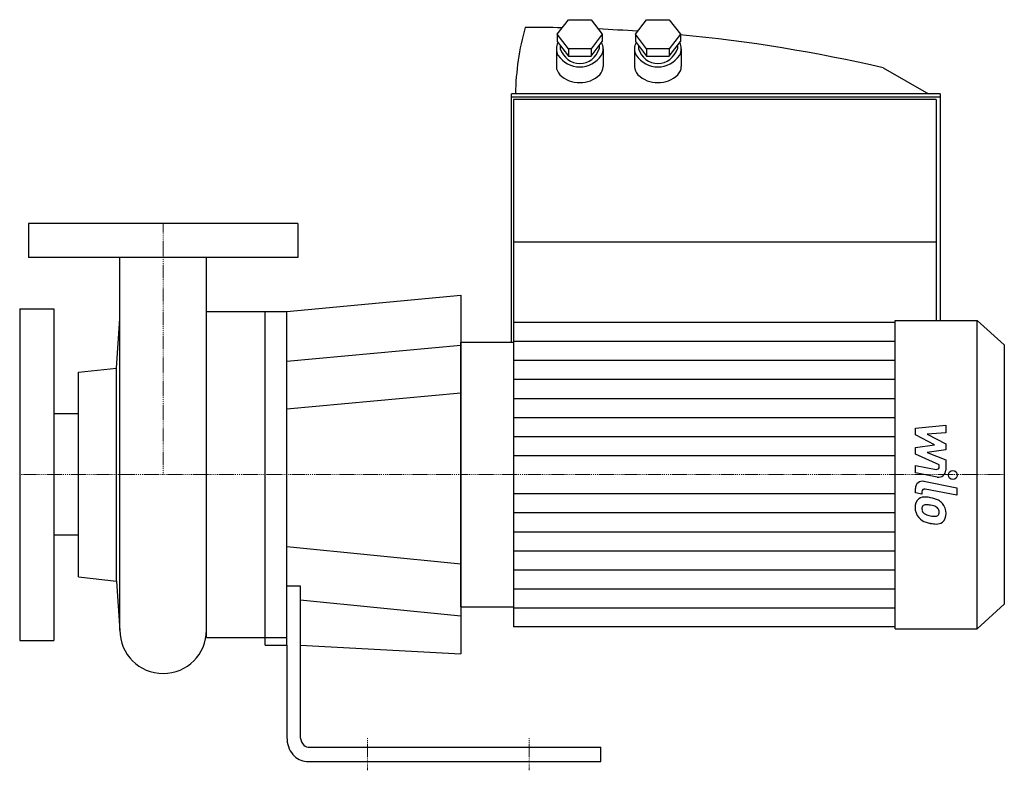
# Model space of a CAD drawing. Extents: x -80 to 469, y -5 to 414.
import ezdxf

# ---------------------------------------------------------------- set-up
doc = ezdxf.new("R2010")
doc.units = 0
doc.linetypes.add('DASHDOT', pattern=[1, 0.5, -0.25, 0, -0.25])
doc.layers.get('0').update_dxf_attribs({"color": 124})
doc.layers.add('CP_AXIS', color=143, linetype='DASHDOT', lineweight=18)
doc.layers.add('CP_DETAL', color=33, linetype='Continuous')

msp = doc.modelspace()

# ---------------------------------------------------------------- linework, layer by layer
at = {"extrusion": (0, 1, 0)}
for p, q in [((219.75, 405.6), (226.02, 413.73)), ((226.02, 413.73), (238.56, 413.73)), ((238.56, 413.73), (244.83, 405.6)), ((263.31, 405.6), (269.58, 413.73)), ((269.58, 413.73), (282.12, 413.73)), ((282.12, 413.73), (288.39, 405.6)), ((226.02, 397.46), (219.75, 405.6)), ((219.75, 405.6), (219.75, 401.53)), ((219.75, 401.53), (226.02, 393.39)), ((244.83, 405.6), (238.56, 397.46)), ((238.56, 393.39), (244.83, 401.53)), ((244.83, 405.6), (244.83, 401.53)), ((269.58, 397.46), (263.31, 405.6)), ((263.31, 405.6), (263.31, 401.53)), ((263.31, 401.53), (269.58, 393.39)), ((288.39, 405.6), (282.12, 397.46)), ((282.12, 393.39), (288.39, 401.53)), ((288.39, 405.6), (288.39, 401.53)), ((219.26, 397.46), (219.26, 387.63)), ((221.43, 399.35), (221.43, 397.46)), ((238.56, 397.46), (226.02, 397.46)), ((226.02, 397.46), (226.02, 393.39)), ((238.56, 397.46), (238.56, 393.39)), ((243.15, 399.35), (243.15, 397.46)), ((245.32, 397.46), (245.32, 387.63)), ((262.82, 397.46), (262.82, 387.63)), ((264.99, 399.35), (264.99, 397.46)), ((282.12, 397.46), (269.58, 397.46)), ((269.58, 397.46), (269.58, 393.39)), ((282.12, 397.46), (282.12, 393.39)), ((286.71, 399.35), (286.71, 397.46)), ((288.88, 397.46), (288.88, 387.63)), ((226.02, 393.39), (238.56, 393.39)), ((269.58, 393.39), (282.12, 393.39)), ((401.48, 386.89), (426.73, 372.4)), ((194.24, 233.78), (194.24, 372.4)), ((433.16, 372.4), (194.24, 372.4)), ((194.24, 370.77), (433.16, 370.77)), ((430.99, 369.15), (195.32, 369.15)), ((195.32, 369.15), (195.32, 75)), ((430.99, 369.15), (430.99, 246)), ((433.16, 372.4), (433.16, 246)), ((75, 300), (-75, 300)), ((-75, 300), (-75, 281)), ((75, 300), (75, 281)), ((430.99, 289.57), (195.32, 289.57)), ((75, 281), (-75, 281)), ((69, 251), (166, 260)), ((166, 260), (166, 60)), ((-80, 252.5), (-80, 67.5)), ((-80, 252.5), (-61, 252.5)), ((-61, 252.5), (-61, 67.5)), ((-26.1, 219.42), (-24.15, 247.11)), ((24.15, 251), (69, 251)), ((195.32, 245), (408.18, 245)), ((408.18, 246), (453.8, 246)), ((453.8, 74), (453.8, 246)), ((469, 232.32), (453.8, 246)), ((69, 223.26), (166, 232.09)), ((166, 233.78), (195.32, 233.78)), ((469, 232.32), (469, 87.68)), ((-47.15, 217.14), (-26.1, 219.42)), ((-47.15, 102.86), (-47.15, 217.14)), ((-26.1, 100.58), (-26.1, 219.42)), ((69, 196.66), (166, 205.49)), ((-47.15, 193.8), (-61, 193.8)), ((-47.15, 126.2), (-61, 126.2)), ((-47.15, 102.86), (-26.1, 100.58)), ((-26.1, 100.58), (-24.15, 72.89)), ((69, 97.97), (76.32, 97.97)), ((166, 86.22), (195.32, 86.22)), ((469, 87.68), (453.8, 74)), ((408.18, 75), (195.32, 75)), ((408.18, 74), (453.8, 74)), ((-80, 67.5), (-61, 67.5)), ((24.15, 69), (69, 69)), ((56.91, 64.78), (69, 64.78)), ((76.32, 64.78), (166, 60)), ((80.9, 8), (244, 8)), ((244, 0), (244, 8)), ((79.98, 0), (244, 0))]:
    msp.add_line(p, q, dxfattribs=at)
for p, q in [((-24.15, 73.15), (-24.15, 281)), ((24.15, 73.15), (24.15, 281)), ((24.15, 69), (24.15, 251)), ((56.91, 64.78), (56.91, 251)), ((69, 64.78), (69, 251)), ((408.18, 74), (408.18, 246)), ((166, 86.22), (166, 233.78)), ((76.32, 97.97), (76.32, 14.67)), ((69, 64.78), (69, 13.33))]:
    msp.add_line(p, q)
at = {"extrusion": (0, -1, 0)}
for p, q in [((69, 119.91), (166, 110.25)), ((76.32, 90.09), (166, 81.16))]:
    msp.add_line(p, q, dxfattribs=at)
for start, end in [(180, 270), (270, 0)]:
    msp.add_arc((0, 73.15), 24.15, start, end)
for centre, major_axis, ratio, start_param, end_param in [((328.61, 369.71), (0, 140.08), 0.943804, 1.283094, 1.5516), ((201.84, -608.49), (0, 1017.95), 0.943804, -0.021548, 0.000002), ((202.05, -602.6), (0, 1012.05), 0.943804, -0.065423, -0.042425), ((225.99, 397.46), (0, 7.14), 0.943804, 1.050523, 2.09107), ((238.58, 397.46), (0, 7.14), 0.943804, 4.192115, 5.232663), ((269.56, 397.46), (0, 7.14), 0.943804, 1.050523, 2.09107), ((282.15, 397.46), (0, 7.14), 0.943804, 4.192115, 5.232663), ((206.33, -559.16), (0, 968.38), 0.943804, -0.215181, -0.089776), ((232.29, 401.53), (0, 12.2), 0.943804, 1.910633, 4.372552), ((275.85, 401.53), (0, 12.2), 0.943804, 1.910633, 4.372552), ((232.51, 403.69), (0, 16.35), 0.943804, 2.212086, 3.127125), ((232.06, 403.69), (0, 16.35), 0.943804, 3.15606, 4.071099), ((276.08, 403.69), (0, 16.35), 0.943804, 2.212086, 3.127125), ((275.63, 403.69), (0, 16.35), 0.943804, 3.15606, 4.071099), ((225.65, 387.82), (0, 6.78), 0.943804, 1.598926, 2.361608), ((238.93, 387.82), (0, 6.78), 0.943804, 3.921577, 4.68426), ((269.21, 387.82), (0, 6.78), 0.943804, 1.598926, 2.361608), ((282.49, 387.82), (0, 6.78), 0.943804, 3.921577, 4.68426), ((231.51, 394.85), (0, 16.15), 0.943804, 2.39434, 3.192569), ((233.06, 394.85), (0, 16.15), 0.943804, 3.090616, 3.888846), ((275.08, 394.85), (0, 16.15), 0.943804, 2.39434, 3.192569), ((276.63, 394.85), (0, 16.15), 0.943804, 3.090616, 3.888846), ((79.98, 13.33), (0, 13.33), 0.823585, 1.570796, 3.141593), ((80.9, 14.67), (0, 6.67), 0.686321, 1.570796, 3.141593)]:
    msp.add_ellipse(centre, major_axis=major_axis, ratio=ratio, start_param=start_param, end_param=end_param)
at = {"layer": 'CP_AXIS'}
for p, q in [((0, 300), (0, 160)), ((-80, 160), (24.15, 160)), ((166, 160), (24.15, 160)), ((166, 160), (469, 160)), ((114, 13), (114, -5)), ((204, 13), (204, -5))]:
    msp.add_line(p, q, dxfattribs=at)
at = {"layer": 'CP_DETAL'}
for p, q in [((195.32, 234.38), (408.18, 234.38)), ((195.32, 223.75), (408.18, 223.75)), ((195.32, 213.13), (408.18, 213.13)), ((195.32, 202.5), (408.18, 202.5)), ((195.32, 191.88), (408.18, 191.88)), ((419.46, 185.83), (436.33, 187.61)), ((436.33, 187.61), (436.33, 183.26)), ((195.32, 181.25), (408.18, 181.25)), ((419.46, 182.15), (419.46, 185.83)), ((430.05, 176.56), (419.46, 182.15)), ((436.33, 183.26), (425.9, 182.57)), ((425.9, 182.57), (436.33, 177.11)), ((419.46, 175.09), (430.05, 176.56)), ((436.33, 177.11), (436.33, 173.82)), ((195.32, 170.63), (408.18, 170.63)), ((419.46, 171.41), (419.46, 175.09)), ((432.77, 165.35), (419.46, 171.41)), ((436.33, 173.82), (425.9, 172.38)), ((425.9, 172.38), (436.33, 168.17)), ((419.45, 165.11), (430.99, 162.9)), ((419.45, 160.9), (419.45, 165.11)), ((432.77, 164.37), (432.77, 165.35)), ((436.33, 168.17), (436.34, 162.51)), ((431.59, 158.58), (419.45, 160.9)), ((424.22, 156.21), (442.52, 152.65)), ((195.32, 149.37), (408.18, 149.37)), ((419.46, 149.82), (419.46, 152.28)), ((423.02, 149.12), (419.46, 149.82)), ((423.02, 150.41), (423.02, 149.12)), ((442.52, 148.44), (424.81, 151.88)), ((442.52, 152.65), (442.52, 148.44)), ((195.32, 138.75), (408.18, 138.75)), ((195.32, 128.12), (408.18, 128.12)), ((195.32, 117.5), (408.18, 117.5)), ((195.32, 106.87), (408.18, 106.87)), ((195.32, 96.25), (408.18, 96.25)), ((195.32, 85.62), (408.18, 85.62))]:
    msp.add_line(p, q, dxfattribs=at)
msp.add_circle((440.3, 159.72), 2.5, dxfattribs=at)
for centre, radius, start, end in [((431.27, 164.37), 1.5, 259.1282, 0.0361), ((432.34, 162.5), 4, 259.1463, 0.1097), ((423.46, 152.28), 4, 79.0042, 180), ((424.52, 150.41), 1.5, 79.0041, 180), ((424.91, 142.03), 5.66, 129.1176, 184.2411), ((424.48, 142.23), 5.24, 83.443, 126.7902), ((425.34, 140.53), 2.64, 83.0647, 125.6723), ((423.86, 127.44), 20.03, 78.3333, 86.5259), ((424.85, 128.63), 14.54, 77.8511, 86.8316), ((425.62, 132.46), 14.78, 63.1115, 81.0742), ((423.61, 120.33), 22.93, 75.0104, 79.1866), ((428.47, 138.77), 7.86, 40.4936, 60.8647), ((428.15, 138.36), 8.38, 359.3287, 41.1984), ((427.86, 141.57), 8.6, 179.6738, 220.639), ((425.17, 141.05), 2.13, 130.254, 184.7357), ((430.48, 141.42), 7.44, 184.1845, 192.2301), ((426.16, 140.76), 3.1, 197.2372, 220.2783), ((426.67, 141.26), 3.81, 221.1381, 244.8162), ((430.1, 149.47), 12.7, 246.5302, 260.0633), ((428.64, 138.03), 4.54, 42.3225, 78.5446), ((429.64, 139.07), 3.1, 358.6944, 40.5967), ((430.83, 138.61), 1.86, 308.8919, 338.6227), ((429.91, 138.93), 2.83, 339.364, 1.2833), ((430.73, 137.88), 5.81, 309.8625, 3.7877), ((427.65, 141.45), 8.36, 221.0023, 254.0583), ((432.58, 157.14), 24.8, 253.0634, 259.1605), ((430.87, 152.75), 16.07, 259.3761, 268.4794), ((431.5, 149.37), 16.98, 257.7846, 268.7587), ((430.52, 139.21), 2.52, 268.4755, 305.933), ((431.38, 137.5), 5.11, 267.2175, 306.9176)]:
    msp.add_arc(centre, radius, start, end, dxfattribs=at)

doc.saveas('drawing.dxf')
